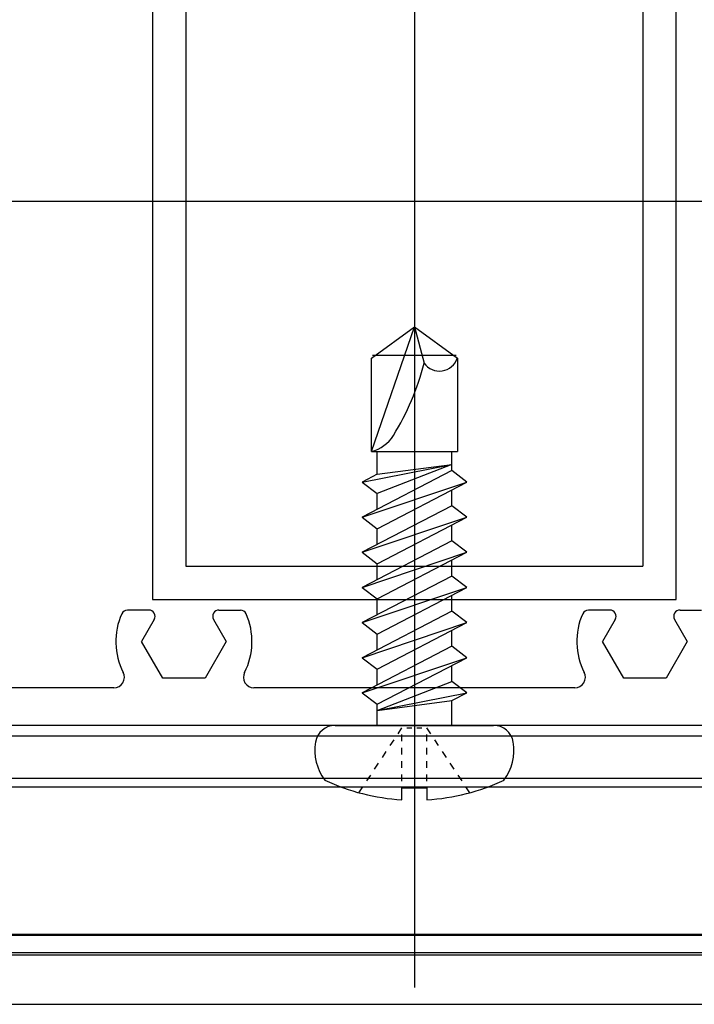
# Model space of a CAD drawing. Extents: x 1506 to 1956, y 1225 to 1523.
# Drawn here: x 1918 to 1929, y 1288 to 1304 of the extents above; entities that cross this region are included whole.
import ezdxf

# ---------------------------------------------------------------- set-up
doc = ezdxf.new("R2010")
doc.units = 0
doc.header["$LTSCALE"] = 3
doc.linetypes.add('CENTER', pattern=[23, 20, -1, 1, -1])
doc.layers.get('0').update_dxf_attribs({"linetype": 'CONTINUOUS'})
doc.layers.add('レイヤ1_3', color=7, linetype='CONTINUOUS')

msp = doc.modelspace()

# ---------------------------------------------------------------- linework, layer by layer
at = {"linetype": 'Continuous'}
for p, q in [((1920.105, 1307.049), (1920.105, 1294.383)), ((1928.438, 1294.383), (1928.438, 1307.049)), ((1920.638, 1306.516), (1920.638, 1294.916)), ((1927.905, 1306.516), (1927.905, 1294.916)), ((1920.638, 1294.916), (1927.905, 1294.916)), ((1920.105, 1294.383), (1928.438, 1294.383))]:
    msp.add_line(p, q, dxfattribs=at)
at = {"layer": 'レイヤ1_3', "linetype": 'CENTER'}
for p, q in [((1924.272, 1313.216), (1924.272, 1288.216)), ((1745.105, 1300.716), (1948.105, 1300.716))]:
    msp.add_line(p, q, dxfattribs=at)
at = {"layer": 'レイヤ1_3', "linetype": 'Continuous'}
for p, q in [((1923.589, 1298.22), (1924.272, 1298.716)), ((1923.589, 1296.737), (1924.272, 1298.716)), ((1924.272, 1298.716), (1924.955, 1298.22)), ((1924.272, 1298.716), (1924.425, 1298.143)), ((1923.605, 1298.266), (1924.938, 1298.266)), ((1923.589, 1296.737), (1923.589, 1298.22)), ((1924.955, 1298.22), (1924.955, 1296.737)), ((1923.589, 1296.737), (1924.955, 1296.737)), ((1923.678, 1296.374), (1923.678, 1296.737)), ((1924.866, 1296.433), (1924.866, 1296.737)), ((1923.441, 1296.251), (1924.866, 1296.53)), ((1924.866, 1296.433), (1923.441, 1295.692)), ((1923.678, 1296.374), (1924.866, 1296.53)), ((1924.866, 1296.53), (1923.678, 1296.069)), ((1925.103, 1296.251), (1924.866, 1296.433)), ((1923.678, 1296.374), (1923.441, 1296.251)), ((1923.441, 1295.692), (1925.103, 1296.251)), ((1923.441, 1296.251), (1923.678, 1296.069)), ((1923.678, 1295.51), (1925.103, 1296.251)), ((1924.866, 1295.874), (1924.866, 1296.127)), ((1923.678, 1295.816), (1923.678, 1296.069)), ((1924.866, 1295.874), (1923.441, 1295.134)), ((1925.103, 1295.692), (1924.866, 1295.874)), ((1923.441, 1295.692), (1923.678, 1295.51)), ((1923.441, 1295.134), (1925.103, 1295.692)), ((1923.678, 1294.952), (1925.103, 1295.692)), ((1923.678, 1295.257), (1923.678, 1295.51)), ((1924.866, 1295.316), (1924.866, 1295.569)), ((1924.866, 1295.316), (1923.441, 1294.575)), ((1925.103, 1295.134), (1924.866, 1295.316)), ((1923.441, 1294.575), (1925.103, 1295.134)), ((1923.441, 1295.134), (1923.678, 1294.952)), ((1923.678, 1294.393), (1925.103, 1295.134)), ((1924.866, 1294.757), (1924.866, 1295.01)), ((1923.678, 1294.699), (1923.678, 1294.952)), ((1924.866, 1294.757), (1923.441, 1294.017)), ((1925.103, 1294.575), (1924.866, 1294.757)), ((1923.441, 1294.017), (1925.103, 1294.575)), ((1923.441, 1294.575), (1923.678, 1294.393)), ((1923.678, 1293.835), (1925.103, 1294.575)), ((1923.678, 1294.14), (1923.678, 1294.393)), ((1924.866, 1294.199), (1924.866, 1294.452)), ((1920.047, 1294.216), (1919.707, 1294.216)), ((1921.163, 1294.216), (1921.503, 1294.216)), ((1924.866, 1294.199), (1923.441, 1293.458)), ((1925.103, 1294.017), (1924.866, 1294.199)), ((1927.38, 1294.216), (1927.04, 1294.216)), ((1928.497, 1294.216), (1928.837, 1294.216)), ((1920.134, 1294.066), (1919.932, 1293.716)), ((1921.077, 1294.066), (1921.279, 1293.716)), ((1927.467, 1294.066), (1927.265, 1293.716)), ((1928.41, 1294.066), (1928.612, 1293.716)), ((1923.441, 1293.458), (1925.103, 1294.017)), ((1923.441, 1294.017), (1923.678, 1293.835)), ((1923.678, 1293.276), (1925.103, 1294.017)), ((1924.866, 1293.64), (1924.866, 1293.893)), ((1923.678, 1293.581), (1923.678, 1293.835)), ((1920.268, 1293.133), (1919.932, 1293.716)), ((1921.279, 1293.716), (1920.942, 1293.133)), ((1924.866, 1293.64), (1923.441, 1292.9)), ((1925.103, 1293.458), (1924.866, 1293.64)), ((1927.602, 1293.133), (1927.265, 1293.716)), ((1928.612, 1293.716), (1928.275, 1293.133)), ((1923.441, 1292.9), (1925.103, 1293.458)), ((1923.441, 1293.458), (1923.678, 1293.276)), ((1923.678, 1292.718), (1925.103, 1293.458)), ((1923.678, 1293.023), (1923.678, 1293.276)), ((1924.866, 1293.081), (1924.866, 1293.335)), ((1920.942, 1293.133), (1920.268, 1293.133)), ((1928.275, 1293.133), (1927.602, 1293.133)), ((1916.772, 1292.983), (1919.491, 1292.983)), ((1921.719, 1292.983), (1926.824, 1292.983)), ((1923.678, 1292.62), (1924.866, 1293.081)), ((1925.103, 1292.9), (1924.866, 1293.081)), ((1923.441, 1292.9), (1923.678, 1292.718)), ((1923.678, 1292.62), (1925.103, 1292.9)), ((1924.866, 1292.776), (1925.103, 1292.9)), ((1923.678, 1292.62), (1924.866, 1292.776)), ((1923.678, 1292.383), (1923.678, 1292.718)), ((1924.866, 1292.383), (1924.866, 1292.776)), ((1931.938, 1292.383), (1916.605, 1292.383)), ((1923.012, 1292.383), (1925.532, 1292.383)), ((1924.012, 1292.25), (1924.074, 1292.343)), ((1924.153, 1292.343), (1924.232, 1292.343)), ((1924.311, 1292.343), (1924.391, 1292.343)), ((1924.532, 1292.25), (1924.47, 1292.343)), ((1915.938, 1292.216), (1932.605, 1292.216)), ((1924.074, 1292.132), (1924.074, 1292.238)), ((1924.47, 1292.132), (1924.47, 1292.238)), ((1923.887, 1292.062), (1923.949, 1292.156)), ((1924.074, 1291.921), (1924.074, 1292.026)), ((1924.47, 1291.921), (1924.47, 1292.026)), ((1924.656, 1292.062), (1924.594, 1292.156)), ((1923.763, 1291.875), (1923.825, 1291.969)), ((1924.781, 1291.875), (1924.719, 1291.969)), ((1923.638, 1291.688), (1923.7, 1291.781)), ((1924.074, 1291.71), (1924.074, 1291.815)), ((1924.47, 1291.71), (1924.47, 1291.815)), ((1924.905, 1291.688), (1924.843, 1291.781)), ((1915.63, 1291.546), (1932.913, 1291.546)), ((1923.514, 1291.5), (1923.576, 1291.594)), ((1924.074, 1291.499), (1924.074, 1291.604)), ((1924.47, 1291.499), (1924.47, 1291.604)), ((1925.03, 1291.5), (1924.968, 1291.594)), ((1932.913, 1291.401), (1915.63, 1291.401)), ((1923.389, 1291.313), (1923.451, 1291.407)), ((1924.074, 1291.201), (1924.074, 1291.393)), ((1924.074, 1291.393), (1924.47, 1291.393)), ((1924.47, 1291.393), (1924.47, 1291.201)), ((1925.155, 1291.313), (1925.092, 1291.407)), ((1913.615, 1289.062), (1934.928, 1289.062)), ((1934.928, 1289.041), (1913.615, 1289.041)), ((1913.327, 1288.772), (1935.216, 1288.772)), ((1935.216, 1288.729), (1913.327, 1288.729)), ((1912.505, 1287.949), (1936.038, 1287.949))]:
    msp.add_line(p, q, dxfattribs=at)
for centre, radius, start, end in [((1920.477, 1299.138), 4.072, 328.1805, 345.8498), ((1924.67, 1298.317), 0.301, 215.515, 341.1345), ((1923.449, 1297.294), 0.574, 284.0947, 328.1805), ((1919.707, 1294.116), 0.1, 90, 155.9973), ((1920.047, 1294.116), 0.1, 330, 90), ((1921.163, 1294.116), 0.1, 90, 210), ((1921.503, 1294.116), 0.1, 24.0027, 90), ((1927.04, 1294.116), 0.1, 90, 155.9973), ((1927.38, 1294.116), 0.1, 330, 90), ((1928.497, 1294.116), 0.1, 90, 210), ((1920.605, 1293.716), 1.083, 155.9973, 206.9577), ((1920.605, 1293.716), 1.083, 333.0422, 24.0027), ((1927.938, 1293.716), 1.083, 155.9973, 206.9578), ((1919.491, 1293.149), 0.167, 270, 26.9577), ((1921.719, 1293.149), 0.167, 153.0423, 270), ((1926.824, 1293.149), 0.167, 270, 26.9577), ((1923.012, 1292.066), 0.317, 90, 170.4059), ((1925.532, 1292.066), 0.317, 9.5941, 90), ((1923.48, 1291.987), 0.792, 170.4059, 216.8699), ((1925.063, 1291.987), 0.792, 323.1301, 9.5941), ((1924.272, 1294.56), 3.365, 244.9424, 266.6277), ((1924.272, 1294.56), 3.365, 273.3723, 295.0576)]:
    msp.add_arc(centre, radius, start, end, dxfattribs=at)

doc.saveas('drawing.dxf')
